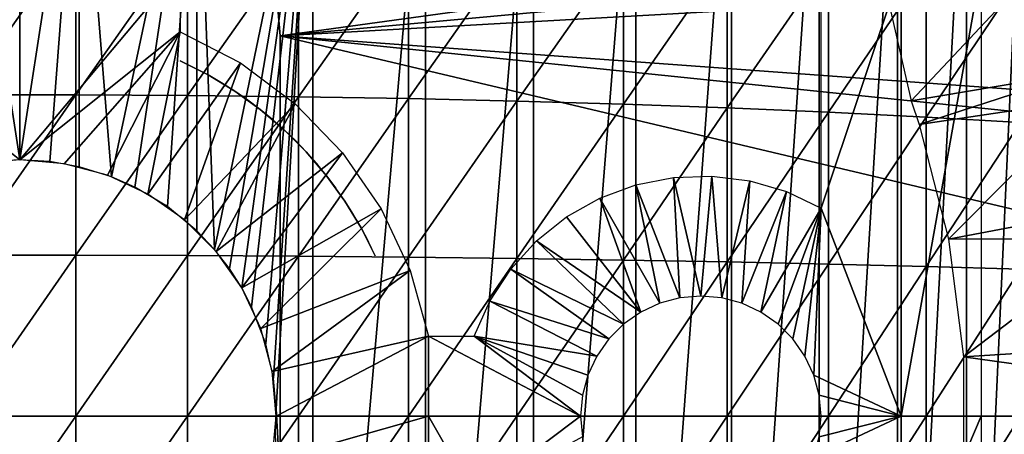
# Model space of a CAD drawing. Extents: x 0 to 764, y 0 to 1505.
# Drawn here: x 82 to 94, y 94 to 99 of the extents above; entities that cross this region are included whole.
import ezdxf

# ---------------------------------------------------------------- set-up
doc = ezdxf.new("R2010")
doc.units = 0
doc.header["$MEASUREMENT"] = 0
doc.layers.get('0').update_dxf_attribs({"linetype": 'CONTINUOUS'})

msp = doc.modelspace()

# ---------------------------------------------------------------- linework, layer by layer
for points in [[(82.740097, 102, 57.129028), (82.00029, 97.200043, 57.10947), (81.260468, 102, 57.129028)], [(82.00029, 97.200043, 57.10947), (81.627373, 97.178223, 57.114429), (81.260468, 102, 57.129028)], [(82.373978, 97.178101, 57.114449), (82.00029, 97.200043, 57.10947), (82.740097, 102, 57.129028)], [(82.740097, 102, 57.129028), (82.740097, 97.113373, 57.129028), (82.373978, 97.178101, 57.114449)], [(84.211472, 102, 57.285191), (83.146568, 96.987717, 57.156471), (82.740097, 102, 57.129028)], [(82.740097, 102, 57.129028), (83.146568, 96.987717, 57.156471), (82.740097, 97.113373, 57.129028)], [(84.211472, 102, 57.285191), (83.436821, 96.859459, 57.183361), (83.146568, 96.987717, 57.156471)], [(83.843529, 96.615913, 57.231331), (83.436821, 96.859459, 57.183361), (84.211472, 102, 57.285191)], [(84.211472, 102, 57.285191), (84.211472, 96.31324, 57.285191), (83.843529, 96.615913, 57.231331)], [(85.658127, 102, 57.59576), (84.431923, 96.080177, 57.32225), (84.211472, 102, 57.285191)], [(84.211472, 102, 57.285191), (84.431923, 96.080177, 57.32225), (84.211472, 96.31324, 57.285191)], [(85.658127, 102, 57.59576), (84.61702, 95.842003, 57.356178), (84.431923, 96.080177, 57.32225)], [(84.770531, 95.601799, 57.38628), (84.61702, 95.842003, 57.356178), (85.658127, 102, 57.59576)], [(85.658127, 102, 57.59576), (84.893761, 95.366722, 57.411739), (84.770531, 95.601799, 57.38628)], [(85.658127, 102, 57.59576), (85.07058, 94.901917, 57.450279), (84.893761, 95.366722, 57.411739)], [(85.165169, 94.472893, 57.471889), (85.07058, 94.901917, 57.450279), (85.658127, 102, 57.59576)], [(85.658127, 102, 57.59576), (85.198967, 94.092728, 57.479771), (85.165169, 94.472893, 57.471889)], [(85.658127, 102, 57.59576), (85.658127, 86.000076, 57.59576), (85.198967, 94.092728, 57.479771)], [(87.063942, 102, 58.057281), (87.063942, 86.000076, 58.057281), (85.658127, 86.000076, 57.59576)], [(87.063942, 102, 58.057281), (85.658127, 86.000076, 57.59576), (85.658127, 102, 57.59576)], [(88.413208, 102, 58.6646), (88.413208, 86.000076, 58.6646), (87.063942, 86.000076, 58.057281)], [(88.413208, 102, 58.6646), (87.063942, 86.000076, 58.057281), (87.063942, 102, 58.057281)], [(89.690804, 102, 59.410919), (89.690804, 86.000076, 59.410919), (88.413208, 86.000076, 58.6646)], [(89.690804, 102, 59.410919), (88.413208, 86.000076, 58.6646), (88.413208, 102, 58.6646)], [(90.882538, 102, 60.28791), (90.882538, 86.000076, 60.28791), (89.690804, 86.000076, 59.410919)], [(90.882538, 102, 60.28791), (89.690804, 86.000076, 59.410919), (89.690804, 102, 59.410919)], [(91.975029, 102, 61.285782), (91.975029, 86.000076, 61.285782), (90.882538, 86.000076, 60.28791)], [(91.975029, 102, 61.285782), (90.882538, 86.000076, 60.28791), (90.882538, 102, 60.28791)], [(92.9561, 102, 62.393379), (92.9561, 86.000076, 62.393379), (91.975029, 86.000076, 61.285782)], [(92.9561, 102, 62.393379), (91.975029, 86.000076, 61.285782), (91.975029, 102, 61.285782)], [(93.814819, 102, 63.598331), (93.814819, 86.000076, 63.598331), (92.9561, 86.000076, 62.393379)], [(93.814819, 102, 63.598331), (92.9561, 86.000076, 62.393379), (92.9561, 102, 62.393379)], [(94.54155, 102, 64.887192), (94.54155, 86.000076, 64.887192), (93.814819, 86.000076, 63.598331)], [(94.54155, 102, 64.887192), (93.814819, 86.000076, 63.598331), (93.814819, 102, 63.598331)], [(85.205971, 99.285011, 0.052415), (98.235458, 100.539101, 0.052415), (85.25029, 98.75, 0.052415)], [(98.235458, 100.539101, 0.052415), (98.368347, 99.958542, 0.052415), (85.25029, 98.75, 0.052415)], [(81.301483, 100.008598, 88.695313), (81.301483, 98.012451, 88.919083), (82.69912, 100.008598, 88.695313)], [(82.69912, 100.008598, 88.695313), (81.301483, 98.012451, 88.919083), (82.69912, 98.012451, 88.919083)], [(82.69912, 100.008598, 88.695313), (82.69912, 98.012451, 88.919083), (84.093933, 99.996811, 88.607361)], [(84.093933, 99.996811, 88.607361), (82.69912, 98.012451, 88.919083), (84.093933, 98.004578, 88.830688)], [(84.093933, 99.996811, 88.607361), (84.093933, 98.004578, 88.830688), (85.480301, 99.973083, 88.431808)], [(85.480301, 99.973083, 88.431808), (84.093933, 98.004578, 88.830688), (85.480301, 97.988724, 88.654259)], [(85.25029, 98.75, 0.052415), (98.368347, 99.958542, 0.052415), (98.464699, 99.495407, 0.052415)], [(85.480301, 99.973083, 88.431808), (85.480301, 97.988724, 88.654259), (86.852638, 99.937798, 88.16938)], [(86.852638, 99.937798, 88.16938), (85.480301, 97.988724, 88.654259), (86.852638, 97.965118, 88.390511)], [(86.852638, 99.937798, 88.16938), (86.852638, 97.965118, 88.390511), (88.205368, 99.890831, 87.821121)], [(88.205368, 99.890831, 87.821121), (86.852638, 97.965118, 88.390511), (88.205368, 97.933769, 88.040497)], [(88.205368, 99.890831, 87.821121), (88.205368, 97.933769, 88.040497), (89.533089, 99.832527, 87.388428)], [(89.533089, 99.832527, 87.388428), (88.205368, 97.933769, 88.040497), (89.533089, 97.894791, 87.605637)], [(89.533089, 99.832527, 87.388428), (89.533089, 97.894791, 87.605637), (90.830391, 99.763039, 86.87307)], [(90.830391, 99.763039, 86.87307), (89.533089, 97.894791, 87.605637), (90.830391, 97.848419, 87.087692)], [(90.830391, 99.763039, 86.87307), (90.830391, 97.848419, 87.087692), (92.092041, 99.682808, 86.277107)], [(92.092041, 99.682808, 86.277107), (90.830391, 97.848419, 87.087692), (92.092041, 97.794769, 86.488739)], [(92.092041, 99.682808, 86.277107), (92.092041, 97.794769, 86.488739), (93.31295, 99.59185, 85.602959)], [(80.000313, 99.590057, 73.109467), (82.00029, 99.590057, 73.109467), (80.000313, 98.800056, 73.109467)], [(80.000313, 98.800056, 73.109467), (82.00029, 99.590057, 73.109467), (82.00029, 97.200043, 73.109467)], [(82.00029, 99.590057, 73.109467), (84.00029, 99.590057, 73.109467), (82.00029, 97.200043, 73.109467)], [(82.00029, 97.200043, 73.109467), (84.00029, 99.590057, 73.109467), (84.00029, 98.800056, 73.109467)], [(92.000313, 99.590057, 73.109467), (93.00029, 99.590057, 73.109467), (92.000313, 96.598152, 73.109467)], [(92.000313, 96.598152, 73.109467), (93.00029, 99.590057, 73.109467), (93.00029, 93.999977, 73.109467)], [(93.31295, 99.59185, 85.602959), (92.092041, 97.794769, 86.488739), (93.31295, 97.734093, 85.811211)], [(94.710617, 99.626541, 58.97216), (92.857422, 99.100594, 62.27076), (93.124603, 97.935799, 62.60947)], [(93.00029, 99.590057, 73.109467), (94.000313, 99.590057, 73.109467), (93.00029, 93.999977, 73.109467)], [(93.00029, 93.999977, 73.109467), (94.000313, 99.590057, 73.109467), (94.000313, 93.999977, 73.109467)], [(94.710617, 99.626541, 58.97216), (93.124603, 97.935799, 62.60947), (95.221939, 98.289368, 58.97216)], [(93.31295, 99.59185, 85.602959), (93.31295, 97.734093, 85.811211), (94.488228, 99.490883, 84.853333)], [(85.25029, 98.75, 0.052415), (98.464699, 99.495407, 0.052415), (98.752319, 97.761627, 0.052415)], [(94.488228, 99.490883, 84.853333), (93.31295, 97.734093, 85.811211), (94.488228, 97.66674, 85.057823)], [(85.25029, 98.75, 0.052415), (85.25029, 98.75, 5.052418), (85.205971, 99.285011, 0.052415)], [(85.205971, 99.285011, 0.052415), (85.25029, 98.75, 5.052418), (85.205971, 99.285011, 5.052418)], [(80.000313, 98.800056, 73.109467), (82.00029, 97.200043, 73.109467), (81.444618, 97.151398, 73.109467)], [(82.00029, 97.200043, 73.109467), (84.00029, 98.800056, 73.109467), (82.555977, 97.151398, 73.109467)], [(84.00029, 98.800056, 73.109467), (83.09478, 97.007042, 73.109467), (82.555977, 97.151398, 73.109467)], [(84.00029, 98.800056, 73.109467), (83.600281, 96.771362, 73.109467), (83.09478, 97.007042, 73.109467)], [(84.75602, 98.409767, 73.109467), (83.600281, 96.771362, 73.109467), (84.00029, 98.800056, 73.109467)], [(85.25029, 98.75, 5.052418), (85.25029, 98.75, 0.052415), (85.25029, 89.250092, 5.052418)], [(85.25029, 89.250092, 5.052418), (85.25029, 98.75, 0.052415), (85.25029, 89.250092, 0.052415)], [(98.752319, 97.761627, 0.052415), (98.804268, 97.348572, 0.052415), (85.25029, 98.75, 0.052415)], [(85.25029, 98.75, 0.052415), (98.804268, 97.348572, 0.052415), (98.961258, 95.501068, 0.052415)], [(85.25029, 98.75, 0.052415), (98.961258, 95.501068, 0.052415), (85.25029, 89.250092, 0.052415)], [(84.00029, 98.435043, 60.292809), (84.00029, 98.435043, 69.109467), (84.177551, 98.350761, 60.327091)], [(84.177551, 98.350761, 60.327091), (84.00029, 98.435043, 69.109467), (84.349991, 98.260162, 69.109467)], [(84.75602, 98.409767, 73.109467), (84.057213, 96.451401, 73.109467), (83.600281, 96.771362, 73.109467)], [(85.438042, 97.901581, 73.109467), (84.057213, 96.451401, 73.109467), (84.75602, 98.409767, 73.109467)], [(84.177551, 98.350761, 60.327091), (84.349991, 98.260162, 69.109467), (84.349991, 98.260162, 60.36335)], [(84.349991, 98.260162, 60.36335), (84.349991, 98.260162, 69.109467), (84.519569, 98.162064, 60.40184)], [(84.519569, 98.162064, 60.40184), (84.349991, 98.260162, 69.109467), (84.684486, 98.057632, 69.109467)], [(95.221939, 98.289368, 58.97216), (93.124603, 97.935799, 62.60947), (93.224411, 97.64135, 62.60947)], [(95.221939, 98.289368, 58.97216), (93.224411, 97.64135, 62.60947), (95.325768, 97.954987, 58.97216)], [(84.519569, 98.162064, 60.40184), (84.684486, 98.057632, 69.109467), (84.684486, 98.057632, 60.441978)], [(81.301483, 98.012451, 88.919083), (81.301483, 96.008301, 89.05352), (82.69912, 98.012451, 88.919083)], [(82.69912, 98.012451, 88.919083), (81.301483, 96.008301, 89.05352), (82.69912, 96.008301, 89.05352)], [(82.69912, 98.012451, 88.919083), (82.69912, 96.008301, 89.05352), (84.093933, 98.004578, 88.830688)], [(84.093933, 98.004578, 88.830688), (82.69912, 96.008301, 89.05352), (84.093933, 96.00425, 88.964859)], [(84.093933, 98.004578, 88.830688), (84.093933, 96.00425, 88.964859), (85.480301, 97.988724, 88.654259)], [(85.480301, 97.988724, 88.654259), (84.093933, 96.00425, 88.964859), (85.480301, 95.996384, 88.78791)], [(84.684486, 98.057632, 60.441978), (84.684486, 98.057632, 69.109467), (84.84536, 97.946518, 60.483761)], [(84.84536, 97.946518, 60.483761), (84.684486, 98.057632, 69.109467), (85.001648, 97.828979, 69.109467)], [(84.84536, 97.946518, 60.483761), (85.001648, 97.828979, 69.109467), (85.001648, 97.828979, 60.52684)], [(85.480301, 97.988724, 88.654259), (85.480301, 95.996384, 88.78791), (86.852638, 97.965118, 88.390511)], [(86.852638, 97.965118, 88.390511), (85.480301, 95.996384, 88.78791), (86.852638, 95.984581, 88.523361)], [(86.852638, 97.965118, 88.390511), (86.852638, 95.984581, 88.523361), (88.205368, 97.933769, 88.040497)], [(95.325768, 97.954987, 58.97216), (93.224411, 97.64135, 62.60947), (93.591904, 96.207977, 62.60947)], [(95.325768, 97.954987, 58.97216), (93.591904, 96.207977, 62.60947), (95.654793, 96.600891, 58.97216)], [(85.438042, 97.901581, 73.109467), (84.451653, 96.056938, 73.109467), (84.057213, 96.451401, 73.109467)], [(86.028069, 97.288971, 73.109467), (84.451653, 96.056938, 73.109467), (85.438042, 97.901581, 73.109467)], [(85.001648, 97.828979, 60.52684), (85.001648, 97.828979, 69.109467), (85.152832, 97.705597, 60.570889)], [(85.152832, 97.705597, 60.570889), (85.001648, 97.828979, 69.109467), (85.299431, 97.575661, 69.109467)], [(88.205368, 97.933769, 88.040497), (86.852638, 95.984581, 88.523361), (88.205368, 95.968842, 88.172302)], [(88.205368, 97.933769, 88.040497), (88.205368, 95.968842, 88.172302), (89.533089, 97.894791, 87.605637)], [(89.533089, 97.894791, 87.605637), (88.205368, 95.968842, 88.172302), (89.533089, 95.949409, 87.736137)], [(89.533089, 97.894791, 87.605637), (89.533089, 95.949409, 87.736137), (90.830391, 97.848419, 87.087692)], [(90.830391, 97.848419, 87.087692), (89.533089, 95.949409, 87.736137), (90.830391, 95.92617, 87.216629)], [(90.830391, 97.848419, 87.087692), (90.830391, 95.92617, 87.216629), (92.092041, 97.794769, 86.488739)], [(85.152832, 97.705597, 60.570889), (85.299431, 97.575661, 69.109467), (85.299431, 97.575661, 60.61586)], [(92.092041, 97.794769, 86.488739), (90.830391, 95.92617, 87.216629), (92.092041, 95.899338, 86.615891)], [(92.092041, 97.794769, 86.488739), (92.092041, 95.899338, 86.615891), (93.31295, 97.734093, 85.811211)], [(93.31295, 97.734093, 85.811211), (92.092041, 95.899338, 86.615891), (93.31295, 95.86895, 85.936317)], [(93.31295, 97.734093, 85.811211), (93.31295, 95.86895, 85.936317), (94.488228, 97.66674, 85.057823)], [(85.299431, 97.575661, 60.61586), (85.299431, 97.575661, 69.109467), (85.440727, 97.439888, 60.661339)], [(85.440727, 97.439888, 60.661339), (85.299431, 97.575661, 69.109467), (85.575912, 97.299217, 69.109467)], [(94.488228, 97.66674, 85.057823), (93.31295, 95.86895, 85.936317), (94.488228, 95.835213, 85.180679)], [(85.440727, 97.439888, 60.661339), (85.575912, 97.299217, 69.109467), (85.575912, 97.299217, 60.706821)], [(86.028069, 97.288971, 73.109467), (84.771568, 95.600014, 73.109467), (84.451653, 96.056938, 73.109467)], [(86.51033, 96.588371, 73.109467), (84.771568, 95.600014, 73.109467), (86.028069, 97.288971, 73.109467)], [(85.829292, 97.001427, 69.109467), (85.829292, 97.001427, 60.79739), (85.575912, 97.299217, 69.109467)], [(85.575912, 97.299217, 69.109467), (85.829292, 97.001427, 60.79739), (85.705727, 97.15271, 60.75235)], [(85.575912, 97.299217, 69.109467), (85.705727, 97.15271, 60.75235), (85.575912, 97.299217, 60.706821)], [(85.829292, 97.001427, 69.109467), (86.05793, 96.684219, 69.109467), (86.05793, 96.684219, 60.885201)], [(86.05793, 96.684219, 60.885201), (85.946709, 96.845268, 60.841759), (85.829292, 97.001427, 69.109467)], [(85.829292, 97.001427, 69.109467), (85.946709, 96.845268, 60.841759), (85.829292, 97.001427, 60.79739)], [(90.157784, 96.980453, 73.109467), (90.239822, 95.477219, 73.109467), (89.688751, 96.888184, 73.109467)], [(90.635513, 96.997017, 73.109467), (90.500298, 95.499992, 73.109467), (90.157784, 96.980453, 73.109467)], [(90.157784, 96.980453, 73.109467), (90.500298, 95.499992, 73.109467), (90.239822, 95.477219, 73.109467)], [(90.635513, 96.997017, 73.109467), (90.760773, 95.477219, 73.109467), (90.500298, 95.499992, 73.109467)], [(91.109779, 96.937424, 73.109467), (90.760773, 95.477219, 73.109467), (90.635513, 96.997017, 73.109467)], [(89.688751, 96.888184, 73.109467), (89.987282, 95.40963, 73.109467), (89.240341, 96.722603, 73.109467)], [(89.688751, 96.888184, 73.109467), (90.239822, 95.477219, 73.109467), (89.987282, 95.40963, 73.109467)], [(91.109779, 96.937424, 73.109467), (91.013344, 95.40963, 73.109467), (90.760773, 95.477219, 73.109467)], [(91.568619, 96.803429, 73.109467), (91.013344, 95.40963, 73.109467), (91.109779, 96.937424, 73.109467)], [(89.240341, 96.722603, 73.109467), (89.75029, 95.299118, 73.109467), (88.823883, 96.487999, 73.109467)], [(89.240341, 96.722603, 73.109467), (89.987282, 95.40963, 73.109467), (89.75029, 95.299118, 73.109467)], [(91.568619, 96.803429, 73.109467), (91.250298, 95.299118, 73.109467), (91.013344, 95.40963, 73.109467)], [(92.000313, 96.598152, 73.109467), (91.250298, 95.299118, 73.109467), (91.568619, 96.803429, 73.109467)], [(86.260384, 96.349716, 69.109467), (86.260384, 96.349716, 60.96788), (86.05793, 96.684219, 69.109467)], [(86.05793, 96.684219, 69.109467), (86.260384, 96.349716, 60.96788), (86.162239, 96.51947, 60.927219)], [(86.05793, 96.684219, 69.109467), (86.162239, 96.51947, 60.927219), (86.05793, 96.684219, 60.885201)], [(92.000313, 96.598152, 73.109467), (91.464493, 95.149162, 73.109467), (91.250298, 95.299118, 73.109467)], [(91.649353, 94.964272, 73.109467), (91.464493, 95.149162, 73.109467), (92.000313, 96.598152, 73.109467)], [(92.000313, 96.598152, 73.109467), (91.799347, 94.750053, 73.109467), (91.649353, 94.964272, 73.109467)], [(92.000313, 96.598152, 73.109467), (91.909828, 94.513062, 73.109467), (91.799347, 94.750053, 73.109467)], [(93.00029, 93.999977, 73.109467), (91.909828, 94.513062, 73.109467), (92.000313, 96.598152, 73.109467)], [(95.654793, 96.600891, 58.97216), (93.591904, 96.207977, 62.60947), (95.722137, 96.218468, 58.97216)], [(86.51033, 96.588371, 73.109467), (85.007309, 95.094559, 73.109467), (84.771568, 95.600014, 73.109467)], [(86.871948, 95.81852, 73.109467), (85.007309, 95.094559, 73.109467), (86.51033, 96.588371, 73.109467)], [(88.823883, 96.487999, 73.109467), (89.75029, 95.299118, 73.109467), (88.450012, 96.190086, 73.109467)], [(86.260384, 96.349716, 69.109467), (86.435287, 96.000076, 69.109467), (86.435287, 96.000076, 61.04314)], [(86.435287, 96.000076, 61.04314), (86.351128, 96.177101, 61.006481), (86.260384, 96.349716, 69.109467)], [(86.260384, 96.349716, 69.109467), (86.351128, 96.177101, 61.006481), (86.260384, 96.349716, 60.96788)], [(88.450012, 96.190086, 73.109467), (89.536133, 95.149162, 73.109467), (88.128212, 95.836639, 73.109467)], [(89.75029, 95.299118, 73.109467), (89.536133, 95.149162, 73.109467), (88.450012, 96.190086, 73.109467)], [(93.777092, 94.739906, 62.60947), (95.722137, 96.218468, 58.97216), (93.591904, 96.207977, 62.60947)], [(93.777092, 94.739906, 62.60947), (95.87294, 94.871521, 58.97216), (95.722137, 96.218468, 58.97216)], [(81.301483, 96.008301, 89.05352), (81.301483, 93.999977, 89.098358), (82.69912, 96.008301, 89.05352)], [(82.69912, 96.008301, 89.05352), (81.301483, 93.999977, 89.098358), (82.69912, 93.999977, 89.098358)], [(82.69912, 96.008301, 89.05352), (82.69912, 93.999977, 89.098358), (84.093933, 96.00425, 88.964859)], [(84.093933, 96.00425, 88.964859), (82.69912, 93.999977, 89.098358), (84.093933, 93.999977, 89.009621)], [(84.093933, 96.00425, 88.964859), (84.093933, 93.999977, 89.009621), (85.480301, 95.996384, 88.78791)], [(85.480301, 95.996384, 88.78791), (84.093933, 93.999977, 89.009621), (85.480301, 93.999977, 88.832481)], [(85.480301, 95.996384, 88.78791), (85.480301, 93.999977, 88.832481), (86.852638, 95.984581, 88.523361)], [(86.852638, 95.984581, 88.523361), (85.480301, 93.999977, 88.832481), (86.852638, 93.999977, 88.56768)], [(86.852638, 95.984581, 88.523361), (86.852638, 93.999977, 88.56768), (88.205368, 95.968842, 88.172302)], [(88.205368, 95.968842, 88.172302), (86.852638, 93.999977, 88.56768), (88.205368, 93.999977, 88.216263)], [(88.205368, 95.968842, 88.172302), (88.205368, 93.999977, 88.216263), (89.533089, 95.949409, 87.736137)], [(89.533089, 95.949409, 87.736137), (88.205368, 93.999977, 88.216263), (89.533089, 93.999977, 87.779671)], [(89.533089, 95.949409, 87.736137), (89.533089, 93.999977, 87.779671), (90.830391, 95.92617, 87.216629)], [(90.830391, 95.92617, 87.216629), (89.533089, 93.999977, 87.779671), (90.830391, 93.999977, 87.259644)], [(90.830391, 95.92617, 87.216629), (90.830391, 93.999977, 87.259644), (92.092041, 95.899338, 86.615891)], [(92.092041, 95.899338, 86.615891), (90.830391, 93.999977, 87.259644), (92.092041, 93.999977, 86.658302)], [(92.092041, 95.899338, 86.615891), (92.092041, 93.999977, 86.658302), (93.31295, 95.86895, 85.936317)], [(93.31295, 95.86895, 85.936317), (92.092041, 93.999977, 86.658302), (93.31295, 93.999977, 85.97805)], [(93.31295, 95.86895, 85.936317), (93.31295, 93.999977, 85.97805), (94.488228, 95.835213, 85.180679)], [(86.871948, 95.81852, 73.109467), (85.151672, 94.55574, 73.109467), (85.007309, 95.094559, 73.109467)], [(87.103249, 95.000031, 73.109467), (85.151672, 94.55574, 73.109467), (86.871948, 95.81852, 73.109467)], [(88.128212, 95.836639, 73.109467), (89.351242, 94.964272, 73.109467), (87.8666, 95.436569, 73.109467)], [(88.128212, 95.836639, 73.109467), (89.536133, 95.149162, 73.109467), (89.351242, 94.964272, 73.109467)], [(94.488228, 95.835213, 85.180679), (93.31295, 93.999977, 85.97805), (94.488228, 93.999977, 85.221657)], [(85.25029, 89.250092, 0.052415), (98.961258, 95.501068, 0.052415), (99.000298, 93.999977, 0.052415)], [(87.8666, 95.436569, 73.109467), (89.201271, 94.750053, 73.109467), (87.671883, 95.000031, 73.109467)], [(87.8666, 95.436569, 73.109467), (89.351242, 94.964272, 73.109467), (89.201271, 94.750053, 73.109467)], [(87.103249, 95.000031, 73.109467), (85.20031, 93.999977, 73.109467), (85.151672, 94.55574, 73.109467)], [(87.100304, 93.999977, 73.109467), (85.20031, 93.999977, 73.109467), (87.103249, 95.000031, 73.109467)], [(87.103249, 95.000031, 73.109467), (89.000282, 93.999977, 73.109467), (87.100304, 93.999977, 73.109467)], [(87.671883, 95.000031, 73.109467), (89.000282, 93.999977, 73.109467), (87.103249, 95.000031, 73.109467)], [(89.023079, 94.260452, 73.109467), (89.000282, 93.999977, 73.109467), (87.671883, 95.000031, 73.109467)], [(87.671883, 95.000031, 73.109467), (89.201271, 94.750053, 73.109467), (89.090759, 94.513062, 73.109467)], [(87.671883, 95.000031, 73.109467), (89.090759, 94.513062, 73.109467), (89.023079, 94.260452, 73.109467)], [(95.893143, 94.445587, 58.97216), (95.87294, 94.871521, 58.97216), (93.777092, 94.739906, 62.60947)], [(93.777092, 93.26017, 62.60947), (95.893143, 94.445587, 58.97216), (93.777092, 94.739906, 62.60947)], [(93.00029, 93.999977, 73.109467), (91.977509, 94.260452, 73.109467), (91.909828, 94.513062, 73.109467)], [(93.777092, 93.26017, 62.60947), (95.87294, 93.128563, 58.97216), (95.893143, 94.445587, 58.97216)], [(92.000313, 93.999977, 73.109467), (91.977509, 94.260452, 73.109467), (93.00029, 93.999977, 73.109467)], [(85.658127, 86.000076, 57.59576), (85.191101, 93.757629, 57.477928), (85.198967, 94.092728, 57.479771)], [(81.301483, 93.999977, 89.098358), (81.301483, 91.991783, 89.05352), (82.69912, 93.999977, 89.098358)], [(82.69912, 93.999977, 89.098358), (81.301483, 91.991783, 89.05352), (82.69912, 91.991783, 89.05352)], [(82.69912, 93.999977, 89.098358), (82.69912, 91.991783, 89.05352), (84.093933, 93.999977, 89.009621)], [(84.093933, 93.999977, 89.009621), (82.69912, 91.991783, 89.05352), (84.093933, 91.995842, 88.964859)], [(84.093933, 93.999977, 89.009621), (84.093933, 91.995842, 88.964859), (85.480301, 93.999977, 88.832481)], [(85.480301, 93.999977, 88.832481), (84.093933, 91.995842, 88.964859), (85.480301, 92.0037, 88.78791)], [(87.103249, 93.000053, 73.109467), (85.151672, 93.444351, 73.109467), (87.100304, 93.999977, 73.109467)], [(87.100304, 93.999977, 73.109467), (85.151672, 93.444351, 73.109467), (85.20031, 93.999977, 73.109467)], [(85.25029, 89.250092, 0.052415), (99.000298, 93.999977, 0.052415), (98.995918, 93.496918, 0.052415)], [(85.480301, 93.999977, 88.832481), (85.480301, 92.0037, 88.78791), (86.852638, 93.999977, 88.56768)], [(86.852638, 93.999977, 88.56768), (85.480301, 92.0037, 88.78791), (86.852638, 92.015503, 88.523361)], [(86.852638, 93.999977, 88.56768), (86.852638, 92.015503, 88.523361), (88.205368, 93.999977, 88.216263)], [(88.205368, 93.999977, 88.216263), (86.852638, 92.015503, 88.523361), (88.205368, 92.031242, 88.172302)], [(87.100304, 93.999977, 73.109467), (89.000282, 93.999977, 73.109467), (87.671883, 93.000053, 73.109467)], [(87.100304, 93.999977, 73.109467), (87.671883, 93.000053, 73.109467), (87.103249, 93.000053, 73.109467)], [(89.000282, 93.999977, 73.109467), (89.023079, 93.73951, 73.109467), (87.671883, 93.000053, 73.109467)], [(88.205368, 93.999977, 88.216263), (88.205368, 92.031242, 88.172302), (89.533089, 93.999977, 87.779671)], [(89.533089, 93.999977, 87.779671), (88.205368, 92.031242, 88.172302), (89.533089, 92.050667, 87.736137)], [(89.533089, 93.999977, 87.779671), (89.533089, 92.050667, 87.736137), (90.830391, 93.999977, 87.259644)], [(90.830391, 93.999977, 87.259644), (89.533089, 92.050667, 87.736137), (90.830391, 92.073921, 87.216629)], [(90.830391, 93.999977, 87.259644), (90.830391, 92.073921, 87.216629), (92.092041, 93.999977, 86.658302)], [(92.092041, 93.999977, 86.658302), (90.830391, 92.073921, 87.216629), (92.092041, 92.100739, 86.615891)], [(93.00029, 91.650009, 73.109467), (91.909828, 93.487022, 73.109467), (93.00029, 93.999977, 73.109467)], [(93.00029, 93.999977, 73.109467), (91.909828, 93.487022, 73.109467), (91.977509, 93.73951, 73.109467)], [(93.00029, 93.999977, 73.109467), (91.977509, 93.73951, 73.109467), (92.000313, 93.999977, 73.109467)], [(92.092041, 93.999977, 86.658302), (92.092041, 92.100739, 86.615891), (93.31295, 93.999977, 85.97805)], [(93.31295, 93.999977, 85.97805), (92.092041, 92.100739, 86.615891), (93.31295, 92.131142, 85.936317)], [(93.00029, 93.999977, 73.109467), (94.000313, 93.999977, 73.109467), (93.00029, 91.650009, 73.109467)], [(93.00029, 91.650009, 73.109467), (94.000313, 93.999977, 73.109467), (94.000313, 91.650009, 73.109467)], [(93.31295, 93.999977, 85.97805), (93.31295, 92.131142, 85.936317), (94.488228, 93.999977, 85.221657)], [(94.488228, 93.999977, 85.221657), (93.31295, 92.131142, 85.936317), (94.488228, 92.164871, 85.180679)]]:
    msp.add_3dface(points)

doc.saveas('drawing.dxf')
